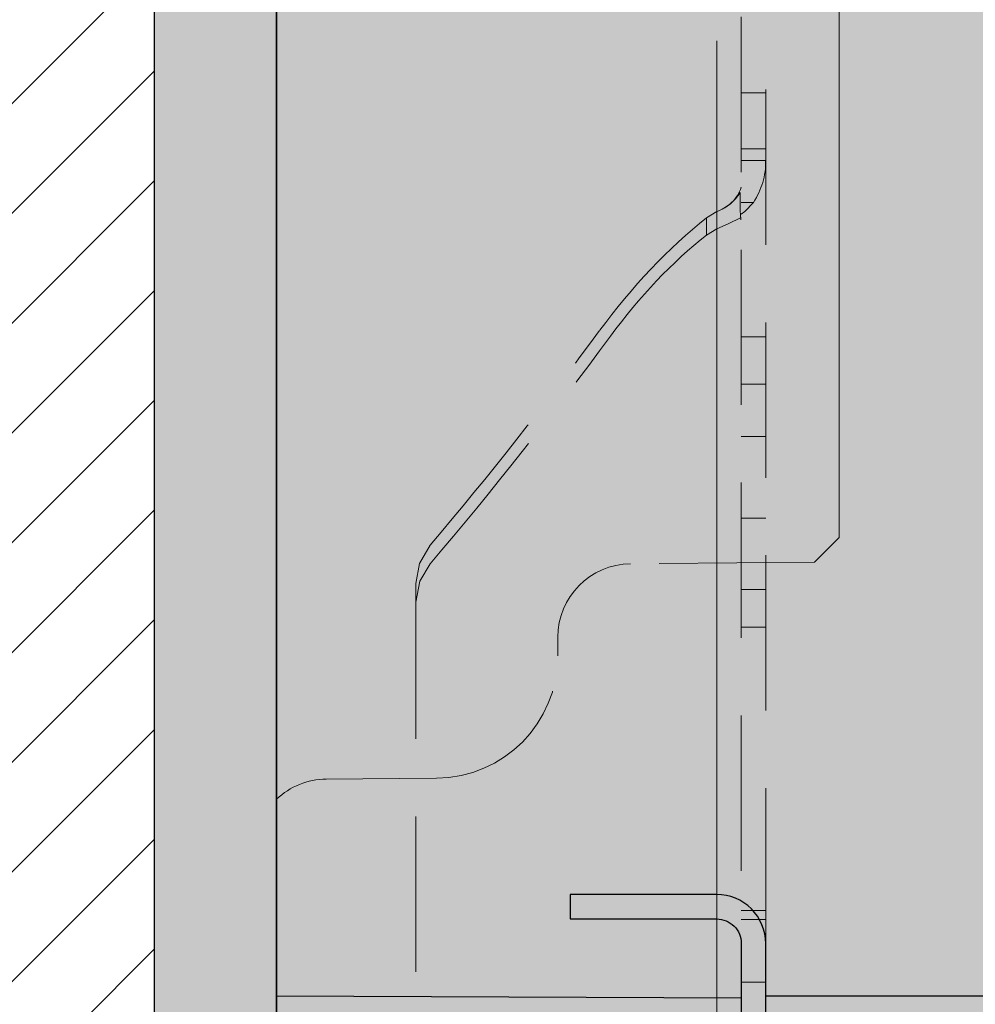
# Model space of a CAD drawing. Extents: x 0 to 1050, y 0 to 1485.
# Drawn here: x 350 to 389, y 690 to 730 of the extents above; entities that cross this region are included whole.
import ezdxf

# ---------------------------------------------------------------- set-up
doc = ezdxf.new("R2010")
doc.units = 0
doc.linetypes.add('VERDECKT', pattern=[9.525, 6.35, -3.175])
doc.layers.get('0').update_dxf_attribs({"linetype": 'CONTINUOUS'})
doc.layers.add('22-ANSICHT-25', color=1, linetype='CONTINUOUS')
doc.layers.add('23-ANSICHT-35', color=2, linetype='CONTINUOUS')
for name, color, linetype, lineweight in [('30-VERDECKT-10', 8, 'VERDECKT', 9), ('50-BEMASSUNG-10', 8, 'CONTINUOUS', 9), ('71-SCHRAFFUR-18', 3, 'CONTINUOUS', 18)]:
    doc.layers.add(name, color=color, linetype=linetype, lineweight=lineweight)
doc.styles.add('PLANSCHRIFT', font='arial.ttf')
doc.dimstyles.new('Beschriftung', dxfattribs={"dimscale": 2, "dimtxt": 7.5, "dimasz": 5, "dimexe": 1.5, "dimexo": 2, "dimgap": 1, "dimtad": 1, "dimdec": 1, "dimdsep": 46, "dimlunit": 6, "dimtxsty": 'PLANSCHRIFT', "dimblk": 'ARCHTICK', "dimcen": 2, "dimdle": 1.5, "dimclrd": 256, "dimclre": 256, "dimclrt": 256, "dimadec": 1, "dimazin": 0, "dimtfac": 1, "dimtdec": 1, "dimtmove": 1, "dimatfit": 3, "dimfxl": 1, "dimtolj": 1, "dimtzin": 0, "dimlwd": -1, "dimarcsym": 0})

# ---------------------------------------------------------------- blocks, each defined once
blk = doc.blocks.new('_ArchTick')
at = {"color": 0, "linetype": 'ByBlock', "const_width": 0.15}
blk.add_lwpolyline([(-0.5, -0.5), (0.5, 0.5)], dxfattribs=at)
blk = doc.blocks.new('DO Universalmontageplatte UMP-ALU-Z-2')
at = {"layer": '71-SCHRAFFUR-18'}
h = blk.add_hatch(color=252, dxfattribs=at)
h.paths.add_polyline_path([(0, 61.15), (0, 62.5), (-200, 62.5), (-200, 60.15), (-181, 60.067), (-181, 60), (-180, 60), (-180, 60.15), (-20, 60.15), (-20, 61.045)])
h.paths.add_polyline_path([(-177, 21.39), (-178, 22.408), (-185.525, 22.474, -0.41168), (-188.5, 25.472), (-188.5, 26.243, 0.411801), (-193.459, 31.243), (-197.967, 31.282, -0.189099), (-200, 32.1), (-200, -32.1, -0.189099), (-197.967, -31.282), (-193.454, -31.243, 0.411519), (-188.5, -26.243), (-188.5, -25.475, -0.41164), (-185.528, -22.474), (-178, -22.408), (-177, -21.39)], flags=17)
h.paths.add_polyline_path([(-6, 38.9), (0, 38.9), (0, 39.15), (-20, 39.255), (-20, 40.15), (-180, 40.15), (-180, 38, -0.414213), (-182, 36), (-188, 36), (-188, 37), (-182, 37, 0.414214), (-181, 38), (-181, 40.233), (-200, 40.15), (-200, 32.1, 0.189099), (-197.967, 31.282), (-193.459, 31.243, -0.411801), (-188.5, 26.243), (-188.5, 26.243), (-188.5, 25.472, 0.41168), (-185.525, 22.474), (-178, 22.408), (-177, 21.39), (-177, -21.39), (-178, -22.408), (-185.528, -22.474, 0.41164), (-188.5, -25.475), (-188.5, -26.243, -0.411519), (-193.454, -31.243), (-197.967, -31.282, 0.189099), (-200, -32.1), (-200, -40.15), (-181, -40.233), (-181, -38, 0.414214), (-182, -37), (-188, -37), (-188, -36), (-182, -36, -0.414213), (-180, -38), (-180, -40.15), (-20, -40.15), (-20, -39.255), (0, -39.15), (0, -38.9), (-6, -38.9)])
h.paths.add_polyline_path([(-23.95, 38.9), (-17.95, 38.9), (-17.95, -38.9), (-23.95, -38.9)], flags=16)
h.paths.add_polyline_path([(-20, -60.15), (-180, -60.15), (-180, -60), (-181, -60), (-181, -60.067), (-200, -60.15), (-200, -62.5), (0, -62.5), (0, -61.15), (-20, -61.045)])
h = blk.add_hatch(color=253, dxfattribs=at)
h.paths.add_polyline_path([(-181, 55.5), (-181, 60.067), (-200, 60.15), (-200, 40.15), (-181, 40.233), (-181, 44.5)])
h.paths.add_polyline_path([(-20, 60.15), (-180, 60.15), (-180, 60), (-180, 55.5), (-180, 44.5), (-180, 40.15), (-20, 40.15)])
h.paths.add_polyline_path([(-181, -44.5), (-181, -40.233), (-200, -40.15), (-200, -60.15), (-181, -60.067), (-181, -60), (-181, -55.5)])
h.paths.add_polyline_path([(-20, -40.15), (-180, -40.15), (-180, -44.5), (-180, -55.5), (-180, -60.15), (-20, -60.15)])
h = blk.add_hatch(color=256, dxfattribs=at)
h.dxf.hatch_style = 1
h.paths.add_polyline_path([(-181, 60), (-181, 55.5), (-180, 55.5), (-180, 60)])
edge = h.paths.add_edge_path()
edge.add_line((-182, 36), (-188, 36))
edge.add_line((-188, 36), (-188, 37))
edge.add_line((-188, 37), (-182, 37))
edge.add_arc((-182, 38), 1, 270, 360)
edge.add_line((-181, 38), (-181, 44.5))
edge.add_line((-181, 44.5), (-180, 44.5))
edge.add_line((-180, 44.5), (-180, 38))
edge.add_arc((-182, 38), 2, -90, 0, ccw=False)
edge = h.paths.add_edge_path()
edge.add_arc((-182, -38), 2, 0, 90)
edge.add_line((-182, -36), (-188, -36))
edge.add_line((-188, -36), (-188, -37))
edge.add_line((-188, -37), (-182, -37))
edge.add_arc((-182, -38), 1, 0, 90, ccw=False)
edge.add_line((-181, -38), (-181, -44.5))
edge.add_line((-181, -44.5), (-180, -44.5))
edge.add_line((-180, -44.5), (-180, -38))
h.paths.add_polyline_path([(-180, -60), (-180, -55.5), (-181, -55.5), (-181, -60)])
at = {"layer": '23-ANSICHT-35'}
for p, q in [((-200, 32.1), (-200, -32.1)), ((-200, -32.1), (-200, -40.15)), ((-200, -40.15), (-181, -40.233)), ((-200, -40.15), (-200, -60.15)), ((-180, -40.15), (-20, -40.15))]:
    blk.add_line(p, q, dxfattribs=at)
blk.add_lwpolyline([(-180, -38, 0.414214), (-182, -36), (-188, -36), (-188, -37), (-182, -37, -0.414214), (-181, -38), (-181, -44.5), (-180, -44.5)], format="xyb", close=True, dxfattribs=at)
blk.add_lwpolyline([(-180, -40.15), (-180, -38, 0.414214), (-182, -36), (-188, -36), (-188, -37), (-182, -37, -0.414214), (-181, -38), (-181, -40.233)], format="xyb", dxfattribs=at)
at = {"layer": '30-VERDECKT-10'}
for p, q in [((-181, 38), (-181, -38)), ((-180, -38), (-180, 38)), ((-182, -37), (-182, 37)), ((-182, -36), (-182, 36)), ((-177, -2.2), (-177, -20.2)), ((-181, -3.202), (-180, -3.202)), ((-181, -5.5), (-180, -5.5)), ((-180.001, -5.978), (-181, -5.978)), ((-181, -7.686), (-180.501, -7.686)), ((-182, -8.06), (-182.422, -8.319)), ((-182.422, -8.319), (-182.422, -9.027)), ((-182, -12.929), (-182, -8.06)), ((-182.422, -9.027), (-182, -8.771)), ((-182, -8.771), (-182, -13.162)), ((-182, -53.973), (-182, -12.929)), ((-182, -13.162), (-182, -54.945)), ((-180, -13.19), (-181, -13.19)), ((-181, -15.119), (-180, -15.119)), ((-181, -17.26), (-180, -17.26)), ((-181, -20.606), (-180, -20.606)), ((-177, -21.39), (-178, -22.408)), ((-178, -22.408), (-185.526, -22.474)), ((-194.3, -23.282), (-194.3, -50.38)), ((-181, -23.523), (-180, -23.523)), ((-181, -25.064), (-180, -25.064)), ((-188.5, -26.243), (-188.5, -25.474)), ((-193.456, -31.243), (-197.967, -31.282)), ((-180, -36.649), (-181, -36.649)), ((-181, -37.028), (-180, -37.028)), ((-181, -39.586), (-180, -39.586))]:
    blk.add_line(p, q, dxfattribs=at)
for points in [[(-177, -21.39), (-177, 21.39), (-178, 22.408), (-185.526, 22.474)], [(-181.014, -8.403), (-181.039, -8.016), (-181.046, -7.29)], [(-180.501, -7.686), (-180.846, -8.056), (-181, -8.174)], [(-180.501, -7.686), (-180.846, -8.056), (-181, -8.174)], [(-182, -8.771), (-181.533, -8.563), (-181, -8.308)], [(-182, -8.771), (-181.533, -8.563), (-181, -8.308)], [(-193.715, -21.708), (-194.154, -22.463), (-194.3, -23.282)], [(-193.715, -21.708), (-194.154, -22.463), (-194.3, -23.282)], [(-194.3, -24.035), (-194.142, -23.188), (-193.715, -22.469)], [(-194.3, -24.035), (-194.142, -23.188), (-193.715, -22.469)]]:
    blk.add_lwpolyline(points, dxfattribs=at)
for centre, radius, start, end in [((-182.994, -6.03), 2.994, 326.4137, 0.9957), ((-182.478, -6.577), 1.558, 287.8702, 341.5593), ((-182.641, -6.289), 1.883, 289.9106, 327.9102), ((-185.5, -25.474), 3, 90.5, 180), ((-193.5, -26.243), 5, 270.5, 0), ((-197.941, -34.282), 3, 90.5, 133.3326)]:
    blk.add_arc(centre, radius, start, end, dxfattribs=at)
for centre, major_axis, start_param, end_param in [((-182.84, -15.026), (-6.703, -8.58), 4.178257, 4.783998), ((-182.84, -15.026), (-5.958, -7.627), 4.171315, 4.783998), ((-211.142, 0), (-41.336, -52.91), 1.475668, 1.642406), ((-211.142, 0), (-42.081, -53.863), 1.468536, 1.642406)]:
    blk.add_ellipse(centre, major_axis=major_axis, ratio=0.405408, start_param=start_param, end_param=end_param, dxfattribs=at)

msp = doc.modelspace()

# ---------------------------------------------------------------- hatches: boundary and pattern name
at = {"layer": '71-SCHRAFFUR-18'}
h = msp.add_hatch(dxfattribs=at)
h.set_pattern_fill('ANSI31', color=41, style=0)
h.paths.add_polyline_path([(355, 825), (335, 825), (335, 635), (355, 635)])
h.paths.add_polyline_path([(325, 825), (310, 825), (310, 635), (325, 635)])
h.paths.add_polyline_path([(300, 825), (285, 825), (285, 635), (300, 635)])
h.paths.add_polyline_path([(250, 825), (235, 825), (235, 635), (250, 635)])
h.paths.add_polyline_path([(225, 825), (210, 825), (210, 635), (225, 635)])
h.paths.add_polyline_path([(200, 825), (180, 825), (180, 635), (200, 635)])
msp.add_hatch(color=254, dxfattribs=at).paths.add_polyline_path([(360, 791.5), (355, 791.5), (355, 668.5), (360, 668.5)])

# ---------------------------------------------------------------- linework, layer by layer
at = {"layer": '22-ANSICHT-25'}
msp.add_lwpolyline([(335, 635), (335, 825), (355, 825), (355, 635), (335, 635)], dxfattribs=at)
msp.add_lwpolyline([(360, 668.5), (360, 791.5), (355, 791.5), (355, 668.5), (360, 668.5)], close=True, dxfattribs=at)

# ---------------------------------------------------------------- block references
msp.add_blockref('DO Universalmontageplatte UMP-ALU-Z-2', (560, 730))

# ---------------------------------------------------------------- leaders
at = {"layer": '50-BEMASSUNG-10'}
msp.add_leader([(380, 768), (588, 560), (965, 560)], dimstyle='Beschriftung', override={"dimgap": 1, "dimtad": 0}, dxfattribs=at)

doc.saveas('drawing.dxf')
